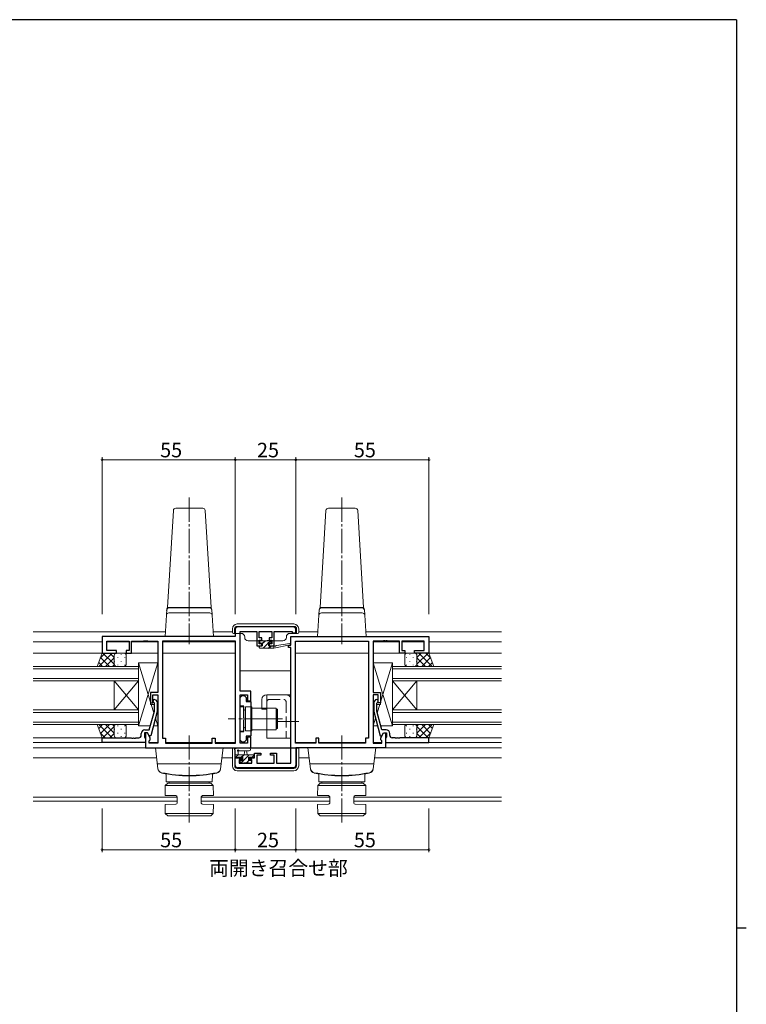
# Model space of a CAD drawing. Extents: x 0 to 1133, y 0 to 806.
# Drawn here: x 808 to 1108, y 395 to 802 of the extents above; entities that cross this region are included whole.
import ezdxf

# ---------------------------------------------------------------- set-up
doc = ezdxf.new("R2010")
doc.units = 0
doc.linetypes.add('YCENTER_1', pattern=[13, 10, -1, 1, -1])
doc.linetypes.add('YHIDDEN_1', pattern=[4, 3, -1])
doc.layers.add('USER1', color=3, linetype='CONTINUOUS')
doc.layers.add('YKK_ZWAK', color=7, linetype='CONTINUOUS')
for name, color, linetype, lineweight in [('YKK_11', 7, 'CONTINUOUS', 30), ('YKK_12', 2, 'CONTINUOUS', 13), ('YKK_13', 4, 'CONTINUOUS', 13), ('YKK_D', 6, 'CONTINUOUS', 13)]:
    doc.layers.add(name, color=color, linetype=linetype, lineweight=lineweight)
doc.styles.get("Standard").update_dxf_attribs({"font": 'ROMANS.SHX', "bigfont": 'EXTFONT.SHX'})

# ---------------------------------------------------------------- blocks, each defined once
blk = doc.blocks.new('A201')
at = {"layer": 'YKK_ZWAK', "color": 254, "linetype": 'Continuous'}
for p, q in [((571, 410), (21, 410)), ((571, 410), (571, 35)), ((571, 222.5), (573, 222.5))]:
    blk.add_line(p, q, dxfattribs=at)

msp = doc.modelspace()

# ---------------------------------------------------------------- linework, layer by layer
at = {"layer": 'YKK_11', "color": 0, "linetype": 'ByBlock', "lineweight": -2, "ltscale": 0.5}
for p, q in [((896.96, 550.32), (896.96, 547.32)), ((920.96, 551.32), (897.96, 551.32)), ((898.96, 524.82), (898.96, 549.39)), ((898.96, 549.39), (905.86, 549.39)), ((905.86, 549.39), (905.86, 543.52)), ((906.86, 546.82), (906.86, 549.39)), ((906.86, 549.39), (912.06, 549.39)), ((912.06, 549.39), (912.06, 546.82)), ((913.06, 543.52), (913.06, 549.39)), ((913.06, 549.39), (920.46, 549.39)), ((920.46, 549.39), (920.46, 548.82)), ((920.46, 548.82), (921.96, 548.82)), ((921.96, 548.82), (921.96, 550.32)), ((896.96, 547.32), (841.96, 547.32)), ((841.96, 547.32), (841.96, 540.52)), ((843.89, 541.52), (843.89, 545.39)), ((843.89, 545.39), (853.16, 545.39)), ((853.16, 545.39), (853.16, 541.52)), ((854.16, 540.52), (854.16, 545.39)), ((854.16, 545.39), (859.01, 545.39)), ((859.01, 545.39), (859.19, 545.51)), ((859.19, 545.51), (859.74, 545.51)), ((859.74, 545.51), (859.92, 545.39)), ((859.92, 545.39), (860.01, 545.39)), ((860.01, 545.39), (860.19, 545.51)), ((860.19, 545.51), (860.74, 545.51)), ((860.74, 545.51), (860.92, 545.39)), ((860.92, 545.39), (864.96, 545.39)), ((864.96, 545.39), (864.96, 524.22)), ((897.03, 545.39), (866.89, 545.39)), ((866.89, 545.39), (866.89, 505.32)), ((897.03, 503.25), (897.03, 545.39)), ((897.03, 503.25), (897.03, 545.39)), ((907.96, 546.82), (906.86, 546.82)), ((906.86, 544.32), (906.86, 545.82)), ((906.86, 545.82), (907.96, 545.82)), ((907.96, 545.82), (907.96, 546.82)), ((912.06, 546.82), (910.96, 546.82)), ((910.96, 546.82), (910.96, 545.82)), ((910.96, 545.82), (912.06, 545.82)), ((912.06, 545.82), (912.06, 544.32)), ((919.96, 547.32), (976.96, 547.32)), ((919.96, 543.82), (919.96, 547.32)), ((921.89, 503.25), (921.89, 545.39)), ((921.89, 545.39), (952.03, 545.39)), ((921.89, 503.25), (921.89, 545.39)), ((952.03, 545.39), (952.03, 505.32)), ((958.01, 545.39), (953.96, 545.39)), ((953.96, 545.39), (953.96, 524.22)), ((958.19, 545.51), (958.01, 545.39)), ((958.74, 545.51), (958.19, 545.51)), ((958.92, 545.39), (958.74, 545.51)), ((959.01, 545.39), (958.92, 545.39)), ((959.19, 545.51), (959.01, 545.39)), ((959.74, 545.51), (959.19, 545.51)), ((959.92, 545.39), (959.74, 545.51)), ((964.76, 545.39), (959.92, 545.39)), ((964.76, 540.52), (964.76, 545.39)), ((975.03, 545.39), (965.76, 545.39)), ((965.76, 545.39), (965.76, 541.52)), ((975.03, 541.52), (975.03, 545.39)), ((976.96, 547.32), (976.96, 540.52)), ((847.96, 541.52), (843.89, 541.52)), ((847.96, 540.52), (847.96, 541.52)), ((853.16, 541.52), (851.96, 541.52)), ((851.96, 541.52), (851.96, 540.52)), ((905.86, 543.52), (907.96, 543.52)), ((907.96, 544.32), (906.86, 544.32)), ((907.96, 543.52), (907.96, 544.32)), ((912.06, 544.32), (910.96, 544.32)), ((910.96, 544.32), (910.96, 543.52)), ((910.96, 543.52), (913.06, 543.52)), ((918.96, 542.82), (918.96, 543.82)), ((918.96, 543.82), (919.96, 543.82)), ((919.96, 542.82), (918.96, 542.82)), ((919.96, 495.05), (919.96, 542.82)), ((965.76, 541.52), (966.96, 541.52)), ((966.96, 541.52), (966.96, 540.52)), ((970.96, 540.52), (970.96, 541.52)), ((970.96, 541.52), (975.03, 541.52)), ((841.96, 540.52), (847.96, 540.52)), ((851.96, 540.52), (854.16, 540.52)), ((966.96, 540.52), (964.76, 540.52)), ((976.96, 540.52), (970.96, 540.52)), ((903.46, 524.82), (898.96, 524.82)), ((903.46, 520.82), (903.46, 524.82)), ((864.96, 524.22), (861.96, 524.22)), ((861.96, 524.22), (861.96, 520.02)), ((862.96, 520.02), (862.96, 523.22)), ((862.96, 523.22), (864.96, 523.22)), ((863.99, 521.14), (864.76, 520.36)), ((864.76, 520.36), (864.76, 516.42)), ((864.96, 523.22), (864.96, 503.25)), ((898.96, 503.25), (898.96, 523.32)), ((898.96, 523.32), (901.96, 523.32)), ((898.96, 522.12), (899.76, 522.92)), ((898.96, 518.52), (898.96, 522.12)), ((899.76, 522.92), (900.66, 522.92)), ((900.66, 522.92), (901.46, 522.12)), ((901.46, 522.12), (901.46, 520.49)), ((901.46, 520.49), (903.46, 520.49)), ((901.96, 523.32), (901.96, 520.82)), ((901.96, 520.82), (903.46, 520.82)), ((903.46, 520.49), (903.46, 506.14)), ((953.96, 524.22), (956.96, 524.22)), ((955.96, 523.22), (953.96, 523.22)), ((953.96, 523.22), (953.96, 503.25)), ((954.94, 521.14), (954.16, 520.36)), ((954.16, 520.36), (954.16, 516.42)), ((955.96, 520.02), (955.96, 523.22)), ((956.96, 524.22), (956.96, 520.02)), ((861.48, 508.82), (863.56, 516.58)), ((861.96, 520.02), (862.96, 520.02)), ((864.76, 516.42), (862.06, 506.32)), ((863.56, 519.87), (863.14, 520.29)), ((863.56, 516.58), (863.56, 519.87)), ((900.56, 518.52), (898.96, 518.52)), ((900.56, 513.77), (900.56, 518.52)), ((954.16, 516.42), (956.87, 506.32)), ((955.36, 519.87), (955.79, 520.29)), ((955.36, 516.58), (955.36, 519.87)), ((957.44, 508.82), (955.36, 516.58)), ((956.96, 520.02), (955.96, 520.02)), ((900.68, 513.59), (900.56, 513.77)), ((900.56, 512.86), (900.68, 513.04)), ((900.56, 508.12), (900.56, 512.86)), ((900.68, 513.04), (900.68, 513.59)), ((859.66, 508.82), (861.48, 508.82)), ((959.26, 508.82), (957.44, 508.82)), ((841.96, 503.52), (841.96, 505.52)), ((841.96, 505.52), (854.01, 505.52)), ((854.01, 505.52), (854.19, 505.4)), ((854.19, 505.4), (854.74, 505.4)), ((854.74, 505.4), (854.92, 505.52)), ((854.92, 505.52), (855.01, 505.52)), ((855.01, 505.52), (855.19, 505.4)), ((855.19, 505.4), (855.74, 505.4)), ((855.74, 505.4), (855.92, 505.52)), ((855.92, 505.52), (857.16, 505.52)), ((858.16, 506.52), (858.16, 507.32)), ((860.76, 507.52), (859.46, 507.52)), ((859.46, 507.52), (859.46, 505.72)), ((859.46, 505.72), (859.66, 505.52)), ((859.66, 505.52), (859.96, 505.22)), ((860.76, 507.52), (859.96, 507.52)), ((859.96, 507.52), (859.96, 501.32)), ((859.96, 505.22), (859.96, 503.52)), ((861.46, 506.32), (860.76, 507.52)), ((861.89, 505.56), (860.76, 507.52)), ((862.06, 506.32), (861.46, 506.32)), ((861.46, 504.32), (861.89, 504.75)), ((861.46, 503.25), (861.46, 504.32)), ((861.89, 504.75), (861.89, 505.56)), ((866.89, 505.32), (868.16, 505.32)), ((868.16, 505.32), (868.16, 503.25)), ((887.46, 503.25), (887.46, 505.32)), ((887.46, 505.32), (888.66, 505.32)), ((888.66, 505.32), (888.66, 503.25)), ((898.96, 504.52), (898.96, 508.12)), ((898.96, 508.12), (900.56, 508.12)), ((899.76, 503.72), (898.96, 504.52)), ((901.46, 504.52), (900.66, 503.72)), ((903.46, 506.14), (901.46, 506.14)), ((901.46, 506.14), (901.46, 504.52)), ((903.46, 505.82), (901.96, 505.82)), ((901.96, 505.82), (901.96, 503.25)), ((903.46, 501.32), (903.46, 505.82)), ((931.46, 505.32), (930.26, 505.32)), ((930.26, 505.32), (930.26, 503.25)), ((931.46, 503.25), (931.46, 505.32)), ((952.03, 505.32), (950.76, 505.32)), ((950.76, 505.32), (950.76, 503.25)), ((956.87, 506.32), (957.47, 506.32)), ((957.03, 505.56), (958.16, 507.52)), ((957.03, 504.75), (957.03, 505.56)), ((957.46, 504.32), (957.03, 504.75)), ((957.46, 503.25), (957.46, 504.32)), ((957.47, 506.32), (958.16, 507.52)), ((958.16, 507.52), (959.46, 507.52)), ((958.16, 507.52), (958.96, 507.52)), ((958.96, 507.52), (958.96, 501.32)), ((959.26, 505.52), (958.96, 505.22)), ((958.96, 505.22), (958.96, 503.52)), ((959.46, 505.72), (959.26, 505.52)), ((959.46, 507.52), (959.46, 505.72)), ((960.76, 506.52), (960.76, 507.32)), ((963.01, 505.52), (961.76, 505.52)), ((963.19, 505.4), (963.01, 505.52)), ((963.74, 505.4), (963.19, 505.4)), ((963.92, 505.52), (963.74, 505.4)), ((964.01, 505.52), (963.92, 505.52)), ((964.19, 505.4), (964.01, 505.52)), ((964.74, 505.4), (964.19, 505.4)), ((964.92, 505.52), (964.74, 505.4)), ((976.96, 505.52), (964.92, 505.52)), ((976.96, 503.52), (976.96, 505.52)), ((859.96, 503.52), (841.96, 503.52)), ((859.96, 501.32), (903.46, 501.32)), ((864.96, 503.25), (861.46, 503.25)), ((868.16, 503.25), (887.46, 503.25)), ((888.66, 503.25), (897.03, 503.25)), ((901.96, 503.25), (898.96, 503.25)), ((900.66, 503.72), (899.76, 503.72)), ((930.26, 503.25), (921.89, 503.25)), ((958.96, 501.32), (921.96, 501.32)), ((921.96, 501.32), (921.96, 494.12)), ((950.76, 503.25), (931.46, 503.25)), ((953.96, 503.25), (957.46, 503.25)), ((958.96, 503.52), (976.96, 503.52)), ((896.96, 494.12), (896.96, 497.32)), ((896.96, 497.32), (899.76, 497.32)), ((899.76, 496.52), (898.56, 496.52)), ((898.56, 496.52), (898.56, 495.05)), ((899.76, 497.32), (899.76, 496.52)), ((902.76, 496.52), (902.76, 497.32)), ((902.76, 497.32), (904.86, 497.32)), ((903.86, 496.52), (902.76, 496.52)), ((903.86, 495.05), (903.86, 496.52)), ((904.86, 497.32), (904.86, 499.12)), ((904.86, 499.12), (907.46, 499.12)), ((907.46, 498.32), (905.86, 498.32)), ((905.86, 498.32), (905.86, 495.05)), ((907.46, 499.12), (907.46, 498.32)), ((911.46, 498.32), (911.46, 499.12)), ((911.46, 499.12), (914.06, 499.12)), ((913.06, 498.32), (911.46, 498.32)), ((913.06, 495.05), (913.06, 498.32)), ((914.06, 499.12), (914.06, 495.05)), ((920.96, 493.12), (897.96, 493.12)), ((898.56, 495.05), (903.86, 495.05)), ((905.86, 495.05), (913.06, 495.05)), ((914.06, 495.05), (919.96, 495.05))]:
    msp.add_line(p, q, dxfattribs=at)
for centre, radius, start, end in [((897.96, 550.32), 1, 90, 180), ((920.96, 550.32), 1, 0, 90), ((863.56, 520.72), 0.6, 45, 225), ((955.36, 520.72), 0.6, 315, 135), ((859.66, 507.32), 1.5, 90, 180), ((959.26, 507.32), 1.5, 0, 90), ((857.16, 506.52), 1, 270, 360), ((961.76, 506.52), 1, 180, 270), ((897.96, 494.12), 1, 180, 270), ((920.96, 494.12), 1, 270, 360)]:
    msp.add_arc(centre, radius, start, end, dxfattribs=at)
at = {"layer": 'YKK_12', "ltscale": 1.5}
for p, q in [((868.09, 549.32), (813.46, 549.32)), ((895.76, 549.32), (887.84, 549.32)), ((923.16, 549.32), (931.09, 549.32)), ((950.84, 549.32), (1006.96, 549.32)), ((841.96, 545.12), (813.46, 545.12)), ((843.9, 545.12), (853.16, 545.12)), ((854.17, 545.12), (864.96, 545.12)), ((866.9, 545.12), (897.03, 545.12)), ((964.76, 545.12), (953.97, 545.12)), ((975.03, 545.12), (965.77, 545.12)), ((1006.96, 545.12), (976.96, 545.12)), ((864.96, 540.52), (813.46, 540.52)), ((866.89, 540.52), (897.03, 540.52)), ((952.03, 540.52), (921.89, 540.52)), ((1006.96, 540.52), (953.96, 540.52)), ((813.46, 535.02), (856.96, 535.02)), ((856.96, 534.02), (813.46, 534.02)), ((856.96, 535.02), (856.96, 529.02)), ((919.96, 533.12), (898.96, 533.12)), ((1006.96, 535.02), (961.96, 535.02)), ((961.96, 535.02), (961.96, 529.02)), ((961.96, 534.02), (1006.96, 534.02)), ((813.46, 530.02), (856.96, 530.02)), ((856.96, 529.02), (813.46, 529.02)), ((846.96, 517.02), (846.96, 529.02)), ((856.96, 517.02), (846.96, 529.02)), ((856.96, 529.02), (846.96, 517.02)), ((856.96, 517.02), (856.96, 529.02)), ((1006.96, 530.02), (961.96, 530.02)), ((961.96, 529.02), (1006.96, 529.02)), ((961.96, 517.02), (961.96, 529.02)), ((961.96, 517.02), (971.96, 529.02)), ((961.96, 529.02), (971.96, 517.02)), ((971.96, 517.02), (971.96, 529.02)), ((813.46, 517.02), (856.96, 517.02)), ((856.96, 517.02), (856.96, 511.02)), ((1006.96, 517.02), (961.96, 517.02)), ((961.96, 517.02), (961.96, 511.02)), ((856.96, 516.02), (813.46, 516.02)), ((961.96, 516.02), (1006.96, 516.02)), ((813.46, 512.02), (856.96, 512.02)), ((856.96, 511.02), (813.46, 511.02)), ((1006.96, 512.02), (961.96, 512.02)), ((961.96, 511.02), (1006.96, 511.02)), ((841.96, 505.52), (813.46, 505.52)), ((1006.96, 505.52), (976.96, 505.52)), ((841.96, 503.52), (813.46, 503.52)), ((860.26, 501.32), (813.46, 501.32)), ((861.47, 503.52), (864.96, 503.52)), ((868.17, 503.52), (887.46, 503.52)), ((888.67, 503.52), (897.03, 503.52)), ((930.26, 503.52), (921.9, 503.52)), ((950.76, 503.52), (931.47, 503.52)), ((957.46, 503.52), (953.97, 503.52)), ((1006.96, 501.32), (958.66, 501.32)), ((1006.96, 503.52), (976.96, 503.52)), ((864.46, 497.32), (813.46, 497.32)), ((891.47, 497.32), (895.76, 497.32)), ((927.46, 497.32), (923.16, 497.32)), ((1006.96, 497.32), (954.47, 497.32)), ((872.95, 480.95), (813.46, 480.95)), ((935.95, 480.95), (882.95, 480.95)), ((1006.96, 480.95), (945.95, 480.95)), ((872.95, 479.32), (813.46, 479.32)), ((935.95, 479.32), (882.95, 479.32)), ((1006.96, 479.32), (945.95, 479.32))]:
    msp.add_line(p, q, dxfattribs=at)
at = {"layer": 'YKK_13', "linetype": 'YCENTER_1'}
for p, q in [((877.97, 604.74), (877.97, 544.21)), ((940.97, 604.74), (940.97, 544.21)), ((877.96, 506.52), (877.96, 470.59)), ((940.96, 506.52), (940.96, 470.59))]:
    msp.add_line(p, q, dxfattribs=at)
at = {"layer": 'YKK_13'}
for p, q in [((868.97, 559.32), (871.41, 599.38)), ((872.41, 600.32), (883.53, 600.32)), ((884.52, 599.38), (886.97, 559.32)), ((931.97, 559.32), (934.41, 599.38)), ((935.41, 600.32), (946.53, 600.32)), ((947.52, 599.38), (949.97, 559.32)), ((868.51, 556.18), (868.65, 558.44)), ((868.63, 558.18), (868.62, 558.05)), ((868.97, 559.12), (868.97, 559.32)), ((886.97, 559.32), (868.97, 559.32)), ((868.97, 559.32), (886.97, 559.32)), ((869.63, 559.12), (868.97, 559.12)), ((886.43, 557.12), (869.51, 557.12)), ((869.69, 559.12), (869.63, 559.12)), ((877.97, 559.12), (869.69, 559.12)), ((886.25, 559.12), (877.97, 559.12)), ((886.3, 559.12), (886.25, 559.12)), ((886.97, 559.12), (886.3, 559.12)), ((886.97, 559.32), (886.97, 559.12)), ((887.42, 556.18), (887.29, 558.44)), ((887.31, 558.05), (887.3, 558.18)), ((931.51, 556.18), (931.65, 558.44)), ((931.63, 558.18), (931.62, 558.05)), ((931.97, 559.12), (931.97, 559.32)), ((949.97, 559.32), (931.97, 559.32)), ((931.97, 559.32), (949.97, 559.32)), ((932.63, 559.12), (931.97, 559.12)), ((949.43, 557.12), (932.51, 557.12)), ((932.69, 559.12), (932.63, 559.12)), ((940.97, 559.12), (932.69, 559.12)), ((949.25, 559.12), (940.97, 559.12)), ((949.3, 559.12), (949.25, 559.12)), ((949.97, 559.12), (949.3, 559.12)), ((949.97, 559.32), (949.97, 559.12)), ((950.42, 556.18), (950.29, 558.44)), ((950.31, 558.05), (950.3, 558.18)), ((868.51, 556.18), (867.97, 547.32)), ((887.97, 547.32), (887.42, 556.18)), ((931.51, 556.18), (930.97, 547.32)), ((950.97, 547.32), (950.42, 556.18)), ((868.96, 547.32), (867.97, 547.32)), ((886.97, 547.32), (868.96, 547.32)), ((887.97, 547.32), (886.97, 547.32)), ((931.96, 547.32), (930.97, 547.32)), ((949.97, 547.32), (931.96, 547.32)), ((950.97, 547.32), (949.97, 547.32)), ((863.96, 501.32), (891.96, 501.32)), ((865.03, 492.66), (863.96, 501.32)), ((890.9, 492.66), (891.96, 501.32)), ((926.96, 501.32), (954.96, 501.32)), ((928.03, 492.66), (926.96, 501.32)), ((953.9, 492.66), (954.96, 501.32)), ((864.76, 494.82), (891.17, 494.82)), ((927.76, 494.82), (954.17, 494.82)), ((868.46, 487.32), (868.41, 490.2)), ((887.46, 487.32), (887.51, 490.2)), ((931.46, 487.32), (931.41, 490.2)), ((950.46, 487.32), (950.51, 490.2)), ((867.98, 481.72), (868.05, 485.82)), ((868.05, 485.82), (869.07, 486.82)), ((868.05, 485.82), (887.84, 485.82)), ((868.46, 487.32), (887.46, 487.32)), ((886.83, 486.82), (869.07, 486.82)), ((869.71, 487.32), (869.71, 486.82)), ((869.71, 487.32), (886.21, 487.32)), ((886.21, 487.32), (886.21, 486.82)), ((887.84, 485.82), (886.83, 486.82)), ((887.92, 481.72), (887.84, 485.82)), ((930.98, 481.72), (931.05, 485.82)), ((931.05, 485.82), (932.07, 486.82)), ((931.05, 485.82), (950.84, 485.82)), ((931.46, 487.32), (950.46, 487.32)), ((949.83, 486.82), (932.07, 486.82)), ((932.71, 487.32), (932.71, 486.82)), ((932.71, 487.32), (949.21, 487.32)), ((949.21, 487.32), (949.21, 486.82)), ((950.84, 485.82), (949.83, 486.82)), ((950.92, 481.72), (950.84, 485.82)), ((872.46, 481.64), (867.98, 481.72)), ((872.95, 481.14), (872.95, 478.6)), ((882.95, 481.14), (882.95, 478.6)), ((883.44, 481.64), (887.92, 481.72)), ((935.46, 481.64), (930.98, 481.72)), ((935.95, 481.14), (935.95, 478.6)), ((945.95, 481.14), (945.95, 478.6)), ((946.44, 481.64), (950.92, 481.72)), ((872.46, 478.09), (867.98, 478.02)), ((867.98, 478.02), (868.04, 474.32)), ((883.44, 478.09), (887.92, 478.02)), ((887.92, 478.02), (887.85, 474.32)), ((935.46, 478.09), (930.98, 478.02)), ((930.98, 478.02), (931.04, 474.32)), ((946.44, 478.09), (950.92, 478.02)), ((950.92, 478.02), (950.85, 474.32)), ((887.85, 474.32), (868.04, 474.32)), ((868.04, 474.32), (869.06, 473.32)), ((869.06, 473.32), (886.87, 473.32)), ((886.83, 473.32), (887.85, 474.32)), ((950.85, 474.32), (931.04, 474.32)), ((931.04, 474.32), (932.06, 473.32)), ((932.06, 473.32), (949.87, 473.32)), ((949.83, 473.32), (950.85, 474.32))]:
    msp.add_line(p, q, dxfattribs=at)
at = {"layer": 'YKK_13', "linetype": 'Continuous', "ltscale": 1.5}
for p, q in [((895.76, 550.52), (895.76, 549.12)), ((896.66, 548.62), (896.66, 550.54)), ((896.76, 548.64), (896.76, 550.52)), ((897.66, 551.54), (921.27, 551.54)), ((921.16, 552.52), (897.76, 552.52)), ((897.76, 551.52), (921.16, 551.52)), ((922.16, 550.52), (922.16, 548.64)), ((922.27, 550.54), (922.27, 548.62)), ((923.16, 549.12), (923.16, 550.52)), ((896.26, 548.62), (896.66, 548.62)), ((896.66, 548.62), (896.76, 548.64)), ((896.76, 548.64), (899.36, 548.64)), ((900.86, 547.14), (900.86, 547.02)), ((902.36, 545.52), (903.66, 545.52)), ((903.66, 545.52), (912.39, 545.52)), ((912.41, 545.52), (912.39, 545.52)), ((912.41, 545.52), (913.26, 545.52)), ((913.76, 545.52), (913.26, 545.52)), ((913.76, 545.52), (914.76, 545.52)), ((915.26, 545.52), (914.76, 545.52)), ((915.26, 545.52), (916.56, 545.52)), ((918.06, 547.02), (918.06, 547.14)), ((919.56, 548.64), (922.16, 548.64)), ((922.27, 548.62), (922.16, 548.64)), ((922.27, 548.62), (922.66, 548.62)), ((895.76, 501.2), (895.87, 501.31)), ((896.74, 501.2), (895.76, 501.2)), ((895.76, 501.2), (895.76, 493.92)), ((896.74, 501.2), (896.76, 501.22)), ((896.74, 493.92), (896.74, 501.2)), ((922.16, 501.22), (896.76, 501.22)), ((896.76, 493.92), (896.76, 501.22)), ((896.87, 501.32), (922.05, 501.32)), ((922.19, 501.2), (922.16, 501.22)), ((922.16, 501.22), (922.16, 493.92)), ((923.16, 501.2), (922.19, 501.2)), ((922.19, 501.2), (922.19, 493.92)), ((923.16, 501.2), (923.05, 501.31)), ((923.16, 493.92), (923.16, 501.2)), ((921.16, 492.92), (897.76, 492.92)), ((921.16, 492.89), (897.76, 492.89)), ((897.76, 491.92), (921.16, 491.92))]:
    msp.add_line(p, q, dxfattribs=at)
at = {"layer": 'YKK_13', "ltscale": 1.5}
for p, q in [((907.17, 544.92), (907.17, 545.42)), ((907.47, 545.72), (907.97, 545.72)), ((908.17, 545.52), (910.17, 545.52)), ((910.37, 545.72), (910.97, 545.72)), ((911.18, 545.63), (911.68, 545.13)), ((906.87, 542.82), (906.87, 543.22)), ((907.17, 543.52), (908.27, 543.52)), ((907.17, 542.52), (912.86, 542.52)), ((908.27, 544.62), (907.47, 544.62)), ((908.27, 543.52), (908.27, 544.62)), ((910.67, 544.16), (910.67, 543.52)), ((910.67, 543.52), (912.86, 543.52)), ((911.47, 544.62), (911.13, 544.62)), ((912.86, 542.52), (919.63, 543.92)), ((912.86, 543.52), (912.95, 543.53)), ((912.86, 542.52), (912.86, 543.52)), ((913.98, 543.69), (919.52, 544.51)), ((840, 535.02), (841.96, 540.52)), ((840.57, 536.6), (842.15, 535.02)), ((840.62, 535.02), (846.12, 540.52)), ((841.23, 538.46), (843.29, 540.52)), ((841.31, 538.68), (844.98, 535.02)), ((841.96, 540.52), (847.96, 540.52)), ((842.31, 540.52), (846.96, 535.86)), ((843.44, 535.02), (846.96, 538.54)), ((845.13, 540.52), (846.96, 538.69)), ((846.96, 539.52), (846.96, 536.02)), ((847.05, 539.93), (847.05, 539.9)), ((847.05, 537.07), (847.05, 536.87)), ((850.96, 540.52), (847.96, 540.52)), ((848.47, 538.68), (848.47, 538.48)), ((849.88, 540.1), (849.88, 539.9)), ((849.88, 537.07), (849.88, 536.87)), ((851.3, 538.68), (851.3, 538.48)), ((851.96, 536.01), (851.96, 539.52)), ((966.96, 536.01), (966.96, 539.52)), ((967.63, 538.68), (967.63, 538.48)), ((967.96, 540.52), (970.96, 540.52)), ((969.04, 540.1), (969.04, 539.9)), ((969.04, 537.07), (969.04, 536.87)), ((970.46, 538.68), (970.46, 538.48)), ((976.96, 540.52), (970.96, 540.52)), ((971.87, 539.93), (971.87, 539.9)), ((971.87, 537.07), (971.87, 536.87)), ((976.62, 540.52), (971.96, 535.86)), ((973.79, 540.52), (971.96, 538.69)), ((971.96, 539.52), (971.96, 536.02)), ((975.48, 535.02), (971.96, 538.54)), ((978.31, 535.02), (972.81, 540.52)), ((977.62, 538.68), (973.95, 535.02)), ((977.7, 538.46), (975.64, 540.52)), ((978.36, 536.6), (976.78, 535.02)), ((978.93, 535.02), (976.96, 540.52)), ((847.96, 535.02), (840, 535.02)), ((846.27, 535.02), (846.96, 535.71)), ((847.96, 535.02), (850.96, 535.02)), ((848.47, 535.65), (848.47, 535.45)), ((851.3, 535.65), (851.3, 535.45)), ((856.96, 510.52), (856.96, 536.52)), ((856.96, 536.52), (864.96, 536.52)), ((856.96, 536.52), (861.96, 520.27)), ((856.96, 510.52), (864.96, 536.52)), ((856.96, 511.12), (856.96, 535.12)), ((864.96, 536.52), (864.96, 524.22)), ((961.96, 536.52), (953.96, 536.52)), ((953.96, 536.52), (953.96, 524.22)), ((961.96, 510.52), (953.96, 536.52)), ((961.96, 536.52), (956.96, 520.27)), ((961.96, 510.52), (961.96, 536.52)), ((961.96, 511.12), (961.96, 535.12)), ((967.63, 535.65), (967.63, 535.45)), ((970.96, 535.02), (967.96, 535.02)), ((970.46, 535.65), (970.46, 535.45)), ((970.96, 535.02), (978.93, 535.02)), ((972.65, 535.02), (971.96, 535.71)), ((864.96, 524.22), (861.96, 524.22)), ((861.96, 524.22), (861.96, 519.22)), ((907.96, 521.32), (907.96, 517.32)), ((909.96, 523.32), (909.96, 505.32)), ((909.96, 523.32), (919.96, 523.32)), ((919.96, 505.32), (919.96, 523.32)), ((953.96, 524.22), (956.96, 524.22)), ((956.96, 524.22), (956.96, 519.22)), ((861.96, 519.22), (863.56, 519.22)), ((862.29, 519.22), (863.35, 515.77)), ((864.76, 519.22), (864.96, 519.22)), ((864.76, 519.22), (864.96, 519.22)), ((864.96, 519.22), (864.96, 510.52)), ((900.46, 518.32), (898.96, 518.32)), ((898.96, 518.32), (898.96, 508.32)), ((900.46, 518.32), (900.46, 508.32)), ((901.26, 516.92), (900.96, 516.92)), ((901.26, 518.27), (901.26, 508.37)), ((903.76, 518.27), (901.26, 518.27)), ((901.26, 509.72), (901.26, 516.92)), ((903.76, 508.37), (903.76, 518.27)), ((903.86, 516.32), (903.76, 516.32)), ((903.76, 510.32), (903.76, 516.32)), ((913.86, 517.82), (903.86, 517.82)), ((903.86, 517.82), (903.86, 508.82)), ((907.96, 517.32), (909.96, 517.32)), ((913.86, 517.82), (913.86, 508.82)), ((913.96, 509.32), (913.96, 517.32)), ((913.96, 517.32), (914.46, 517.32)), ((914.46, 509.32), (914.46, 517.32)), ((954.16, 519.22), (953.96, 519.22)), ((954.16, 519.22), (953.96, 519.22)), ((953.96, 519.22), (953.96, 510.52)), ((956.96, 519.22), (955.36, 519.22)), ((956.64, 519.22), (955.58, 515.77)), ((864.01, 513.61), (864.96, 510.52)), ((954.92, 513.61), (953.96, 510.52)), ((847.96, 511.02), (840, 511.02)), ((840, 511.02), (841.96, 505.52)), ((840.57, 509.43), (842.15, 511.02)), ((840.62, 511.02), (846.12, 505.52)), ((841.31, 507.35), (844.98, 511.02)), ((842.31, 505.52), (846.96, 510.17)), ((843.44, 511.02), (846.96, 507.5)), ((846.27, 511.02), (846.96, 510.33)), ((846.96, 506.52), (846.96, 510.02)), ((847.05, 508.97), (847.05, 509.17)), ((847.96, 511.02), (850.96, 511.02)), ((848.47, 510.38), (848.47, 510.58)), ((849.88, 508.97), (849.88, 509.17)), ((851.3, 510.38), (851.3, 510.58)), ((851.96, 510.02), (851.96, 506.52)), ((861.94, 510.52), (856.96, 510.52)), ((864.96, 510.52), (863.18, 510.52)), ((898.96, 508.32), (900.46, 508.32)), ((901.26, 509.72), (900.96, 509.72)), ((901.26, 508.37), (903.76, 508.37)), ((903.86, 510.32), (903.76, 510.32)), ((903.86, 508.82), (913.86, 508.82)), ((914.46, 509.32), (913.96, 509.32)), ((953.96, 510.52), (955.75, 510.52)), ((956.99, 510.52), (961.96, 510.52)), ((966.96, 510.02), (966.96, 506.52)), ((967.63, 510.38), (967.63, 510.58)), ((970.96, 511.02), (967.96, 511.02)), ((969.04, 508.97), (969.04, 509.17)), ((970.46, 510.38), (970.46, 510.58)), ((970.96, 511.02), (978.93, 511.02)), ((971.87, 508.97), (971.87, 509.17)), ((975.48, 511.02), (971.96, 507.5)), ((972.65, 511.02), (971.96, 510.33)), ((976.62, 505.52), (971.96, 510.17)), ((971.96, 506.52), (971.96, 510.02)), ((978.31, 511.02), (972.81, 505.52)), ((977.62, 507.35), (973.95, 511.02)), ((978.36, 509.43), (976.78, 511.02)), ((978.93, 511.02), (976.96, 505.52)), ((841.23, 507.58), (843.29, 505.52)), ((841.96, 505.52), (847.96, 505.52)), ((845.13, 505.52), (846.96, 507.35)), ((847.05, 506.1), (847.05, 506.14)), ((850.96, 505.52), (847.96, 505.52)), ((848.47, 507.35), (848.47, 507.55)), ((849.88, 505.94), (849.88, 506.14)), ((851.3, 507.35), (851.3, 507.55)), ((909.96, 505.32), (919.96, 505.32)), ((967.63, 507.35), (967.63, 507.55)), ((967.96, 505.52), (970.96, 505.52)), ((969.04, 505.94), (969.04, 506.14)), ((970.46, 507.35), (970.46, 507.55)), ((976.96, 505.52), (970.96, 505.52)), ((971.87, 506.1), (971.87, 506.14)), ((973.79, 505.52), (971.96, 507.35)), ((977.7, 507.58), (975.64, 505.52)), ((896.96, 497.65), (896.96, 500.3)), ((902.69, 501.32), (897.53, 501.32)), ((902.69, 500.12), (898.73, 500.11)), ((896.96, 498.55), (904.56, 498.55)), ((897.86, 497.35), (897.26, 497.35)), ((900.06, 497.55), (898.06, 497.55)), ((898.16, 499.7), (898.16, 498.55)), ((899.26, 496.15), (899.6, 496.15)), ((900.06, 496.61), (900.06, 497.55)), ((900.66, 498.55), (900.77, 499.66)), ((901.86, 498.55), (901.76, 499.66)), ((903.76, 497.55), (902.46, 497.55)), ((902.46, 497.55), (902.46, 496.15)), ((902.46, 496.15), (903.36, 496.15)), ((904.56, 497.35), (903.96, 497.35)), ((904.86, 498.25), (904.86, 497.65)), ((899.55, 495.13), (899.05, 495.63)), ((900.36, 495.05), (899.76, 495.05)), ((902.66, 495.25), (900.56, 495.25)), ((903.36, 495.05), (902.86, 495.05)), ((903.66, 495.85), (903.66, 495.35))]:
    msp.add_line(p, q, dxfattribs=at)
at = {"layer": 'YKK_13', "lineweight": -3, "ltscale": 1.5}
for p, q in [((908.27, 544.53), (909.25, 545.52)), ((910.8, 544.82), (911.39, 545.41)), ((906.87, 543.13), (907.25, 543.52)), ((908.49, 542.52), (910.46, 544.48)), ((910.74, 542.52), (911.74, 543.52)), ((897.07, 497.42), (898.2, 498.55)), ((899.45, 497.55), (900.45, 498.55)), ((900.31, 496.17), (902.69, 498.55)), ((901.64, 495.25), (902.54, 496.15)), ((903.81, 497.42), (904.81, 498.42)), ((899.42, 495.27), (900.04, 495.9))]:
    msp.add_line(p, q, dxfattribs=at)
at = {"layer": 'YKK_13', "linetype": 'YHIDDEN_1', "ltscale": 1.5}
for p, q in [((910.96, 521.32), (916.96, 521.32)), ((913.96, 516.32), (913.86, 516.32)), ((917.96, 520.32), (917.96, 505.32)), ((913.96, 510.32), (913.86, 510.32))]:
    msp.add_line(p, q, dxfattribs=at)
at = {"layer": 'YKK_13', "linetype": 'YCENTER_1', "ltscale": 1.5}
for p, q in [((916.46, 513.32), (894.03, 513.32)), ((914.65, 512.32), (923.28, 512.32))]:
    msp.add_line(p, q, dxfattribs=at)
at = {"layer": 'YKK_13'}
for centre, radius, start, end in [((872.41, 599.32), 1, 90, 176.5107), ((883.53, 599.32), 1, 3.4893, 90), ((935.41, 599.32), 1, 90, 176.5107), ((946.53, 599.32), 1, 3.4893, 90), ((869.51, 556.12), 1, 90, 176.5), ((869.63, 558.12), 1, 90, 176.5), ((869.64, 558.38), 1, 131.7257, 176.5001), ((886.3, 558.12), 1, 3.5, 90), ((886.43, 556.12), 1, 3.5, 90), ((886.29, 558.38), 1, 3.4999, 48.0344), ((932.51, 556.12), 1, 90, 176.5), ((932.63, 558.12), 1, 90, 176.5), ((932.64, 558.38), 1, 131.7257, 176.5001), ((949.3, 558.12), 1, 3.5, 90), ((949.43, 556.12), 1, 3.5, 90), ((949.29, 558.38), 1, 3.4999, 48.0344), ((866.99, 493.08), 2, 187, 258.6583), ((867.01, 492.9), 2, 187, 258.6812), ((888.92, 492.9), 2, 281.3188, 353), ((888.94, 493.08), 2, 281.3417, 353), ((929.99, 493.08), 2, 187, 258.6583), ((930.01, 492.9), 2, 187, 258.6812), ((951.92, 492.9), 2, 281.3188, 353), ((951.94, 493.08), 2, 281.3417, 353), ((877.96, 547.79), 57.8, 258.6583, 281.3412), ((877.96, 547.62), 57.8, 258.6812, 281.3188), ((867.91, 490.19), 0.5, 1, 80.0733), ((888.01, 490.19), 0.5, 99.9267, 179), ((940.96, 547.79), 57.8, 258.6583, 281.3412), ((940.96, 547.62), 57.8, 258.6812, 281.3188), ((930.91, 490.19), 0.5, 1, 80.0733), ((951.01, 490.19), 0.5, 99.9267, 179), ((872.45, 481.14), 0.5, 0, 89), ((883.45, 481.14), 0.5, 91, 180), ((935.45, 481.14), 0.5, 0, 89), ((946.45, 481.14), 0.5, 91, 180), ((872.45, 478.59), 0.5, 271, 0.3594), ((883.45, 478.59), 0.5, 179.6406, 269), ((935.45, 478.59), 0.5, 271, 0.3594), ((946.45, 478.59), 0.5, 179.6406, 269)]:
    msp.add_arc(centre, radius, start, end, dxfattribs=at)
at = {"layer": 'YKK_13', "linetype": 'Continuous', "ltscale": 1.5}
for centre, radius, start, end in [((897.76, 550.52), 2, 90, 180), ((921.16, 550.52), 2, 0, 90), ((897.76, 493.92), 2, 180, 270), ((897.76, 493.92), 1.03, 180, 270), ((897.76, 493.92), 1, 180, 270), ((921.16, 493.92), 1.03, 270, 0), ((921.16, 493.92), 2, 270, 0), ((921.16, 493.92), 1, 270, 0)]:
    msp.add_arc(centre, radius, start, end, dxfattribs=at)
at = {"layer": 'YKK_13', "ltscale": 1.5}
for centre, radius, start, end in [((907.47, 545.42), 0.3, 90, 180), ((907.47, 544.92), 0.3, 180, 270), ((907.97, 545.52), 0.2, 0, 90), ((910.37, 545.52), 0.2, 90, 180), ((910.67, 544.62), 0.25, 33.0557, 236.9443), ((911.13, 544.92), 0.3, 213.0557, 270), ((910.97, 545.42), 0.3, 45, 90), ((911.47, 544.92), 0.3, 270, 45), ((907.17, 543.22), 0.3, 90, 180), ((907.17, 542.82), 0.3, 180, 270), ((910.37, 544.16), 0.3, 0, 56.9443), ((913, 543.23), 0.3, 39.1975, 99.1975), ((913.46, 543.61), 0.3, 219.1975, 338.4494), ((914.02, 543.39), 0.3, 98.4494, 158.4494), ((919.56, 544.22), 0.3, 281.7498, 98.4494), ((847.96, 539.52), 1, 90.0001, 180.0001), ((850.96, 539.52), 1, 0.0001, 90.0001), ((967.96, 539.52), 1, 89.9999, 179.9999), ((970.96, 539.52), 1, 359.9999, 89.9999), ((847.96, 536.02), 1, 180.0001, 270.0001), ((850.96, 536.02), 1, 270.0001, 0.0001), ((967.96, 536.02), 1, 179.9999, 269.9999), ((970.96, 536.02), 1, 269.9999, 359.9999), ((909.96, 521.32), 2, 90, 180), ((900.96, 517.42), 0.5, 180, 270), ((847.96, 510.02), 1, 89.9998, 179.9998), ((850.96, 510.02), 1, 359.9998, 89.9998), ((900.96, 509.22), 0.5, 90, 180), ((967.96, 510.02), 1, 90.0002, 180.0002), ((970.96, 510.02), 1, 0.0002, 90.0002), ((847.96, 506.52), 1, 179.9998, 269.9998), ((850.96, 506.52), 1, 269.9998, 359.9998), ((967.96, 506.52), 1, 180.0002, 270.0002), ((970.96, 506.52), 1, 270.0002, 0.0002), ((896.96, 500.82), 0.3, 79.4712, 240), ((896.66, 500.3), 0.3, 0, 60), ((897.07, 501.41), 0.3, 259.4712, 319.4712), ((897.53, 501.02), 0.3, 90, 139.4712), ((898.16, 500.22), 0.3, 19.1898, 240), ((898.73, 500.41), 0.3, 199.1898, 270.0402), ((901.26, 499.62), 0.5, 5.0921, 174.9079), ((902.69, 500.72), 0.6, 270.0402, 90.0402), ((897.26, 497.65), 0.3, 180, 270), ((897.86, 497.55), 0.2, 270, 0), ((897.86, 499.7), 0.3, 0, 60), ((899.26, 495.85), 0.3, 90, 225), ((899.6, 495.85), 0.3, 33.0557, 90), ((900.06, 496.15), 0.25, 213.0557, 56.9443), ((900.36, 496.61), 0.3, 180, 236.9443), ((903.36, 495.85), 0.3, 0, 90), ((903.96, 497.55), 0.2, 180, 270), ((904.56, 498.25), 0.3, 0, 90), ((904.56, 497.65), 0.3, 270, 0), ((899.76, 495.35), 0.3, 225, 270), ((900.36, 495.25), 0.2, 270, 0), ((902.86, 495.25), 0.2, 180, 270), ((903.36, 495.35), 0.3, 270, 0)]:
    msp.add_arc(centre, radius, start, end, dxfattribs=at)
at = {"layer": 'YKK_13', "linetype": 'YHIDDEN_1', "ltscale": 1.5}
for centre, radius, start, end in [((910.96, 520.32), 1, 90, 180), ((916.96, 520.32), 1, 0, 90), ((917.96, 521.32), 2, 0, 90)]:
    msp.add_arc(centre, radius, start, end, dxfattribs=at)
at = {"layer": 'YKK_13', "linetype": 'Continuous', "ltscale": 1.5}
for centre, major_axis, ratio, start_param, end_param in [((896.26, 549.12), (0.354, 0.354), 0.999924, 2.356233, 3.926953), ((897.66, 550.54), (0.971, -0.243), 0.999353, 1.815838, 3.386329), ((897.76, 550.52), (0.971, -0.243), 0.999353, 1.815838, 3.386329), ((921.16, 550.52), (0.971, 0.243), 0.999353, 6.038448, 7.60894), ((921.27, 550.54), (0.971, 0.243), 0.999353, 6.038448, 7.60894), ((922.66, 549.12), (0.354, -0.354), 0.999924, 5.497825, 7.068545), ((899.36, 547.14), (1.06, 1.06), 0.999924, 5.497825, 7.068545), ((902.36, 547.02), (1.06, 1.06), 0.999924, 2.356233, 3.926953), ((916.56, 547.02), (1.06, -1.06), 0.999924, 5.497825, 7.068545), ((919.56, 547.14), (1.06, -1.06), 0.999924, 2.356233, 3.926953), ((896.87, 501.31), (1, 0), 0.008727, 1.570796, 3.132866), ((922.05, 501.31), (1, 0), 0.008727, 0.008727, 1.570796)]:
    msp.add_ellipse(centre, major_axis=major_axis, ratio=ratio, start_param=start_param, end_param=end_param, dxfattribs=at)
at = {"layer": 'YKK_D', "ltscale": 1.5}
for p, q in [((841.96, 556.52), (841.96, 621.32)), ((896.96, 620.32), (841.96, 620.32)), ((896.96, 556.52), (896.96, 621.32)), ((896.96, 556.52), (896.96, 621.32)), ((921.96, 620.32), (896.96, 620.32)), ((921.96, 556.52), (921.96, 621.32)), ((921.96, 556.52), (921.96, 621.32)), ((921.96, 620.32), (976.96, 620.32)), ((976.96, 556.52), (976.96, 621.32)), ((841.96, 476.32), (841.96, 458.32)), ((896.96, 476.32), (896.96, 458.32)), ((896.96, 476.32), (896.96, 458.32)), ((921.96, 476.32), (921.96, 458.32)), ((921.96, 476.32), (921.96, 458.32)), ((976.96, 476.32), (976.96, 458.32)), ((841.96, 459.32), (896.96, 459.32)), ((896.96, 459.32), (921.96, 459.32)), ((976.96, 459.32), (921.96, 459.32))]:
    msp.add_line(p, q, dxfattribs=at)
at = {"layer": 'YKK_D', "linetype": 'ByBlock', "const_width": 0.85}
for points in [[(842.07, 620.32, 1), (841.86, 620.32, 1)], [(897.07, 620.32, 1), (896.86, 620.32, 1)], [(896.86, 620.32, 1), (897.07, 620.32, 1)], [(921.86, 620.32, 1), (922.07, 620.32, 1)], [(922.07, 620.32, 1), (921.86, 620.32, 1)], [(976.86, 620.32, 1), (977.07, 620.32, 1)], [(842.07, 459.32, 1), (841.86, 459.32, 1)], [(896.86, 459.32, 1), (897.07, 459.32, 1)], [(897.07, 459.32, 1), (896.86, 459.32, 1)], [(921.86, 459.32, 1), (922.07, 459.32, 1)], [(922.07, 459.32, 1), (921.86, 459.32, 1)], [(976.86, 459.32, 1), (977.07, 459.32, 1)]]:
    msp.add_lwpolyline(points, format="xyb", close=True, dxfattribs=at)

# ---------------------------------------------------------------- block references
at = {"layer": 'YKK_ZWAK', "xscale": 2, "yscale": 2, "zscale": 2}
msp.add_blockref('A201', (-38, -18), dxfattribs=at)

# ---------------------------------------------------------------- texts
at = {"layer": 'USER1'}
msp.add_text('両開き召合せ部', height=6, dxfattribs=at).set_placement((886.14, 448.73))
at = {"layer": 'YKK_D'}
for s, p in [('55', (865.94, 621.32)), ('25', (905.94, 621.32)), ('55', (945.94, 621.32)), ('55', (865.94, 460.32)), ('25', (905.94, 460.32)), ('55', (945.94, 460.32))]:
    msp.add_text(s, height=6, dxfattribs=at).set_placement(p)

doc.saveas('drawing.dxf')
